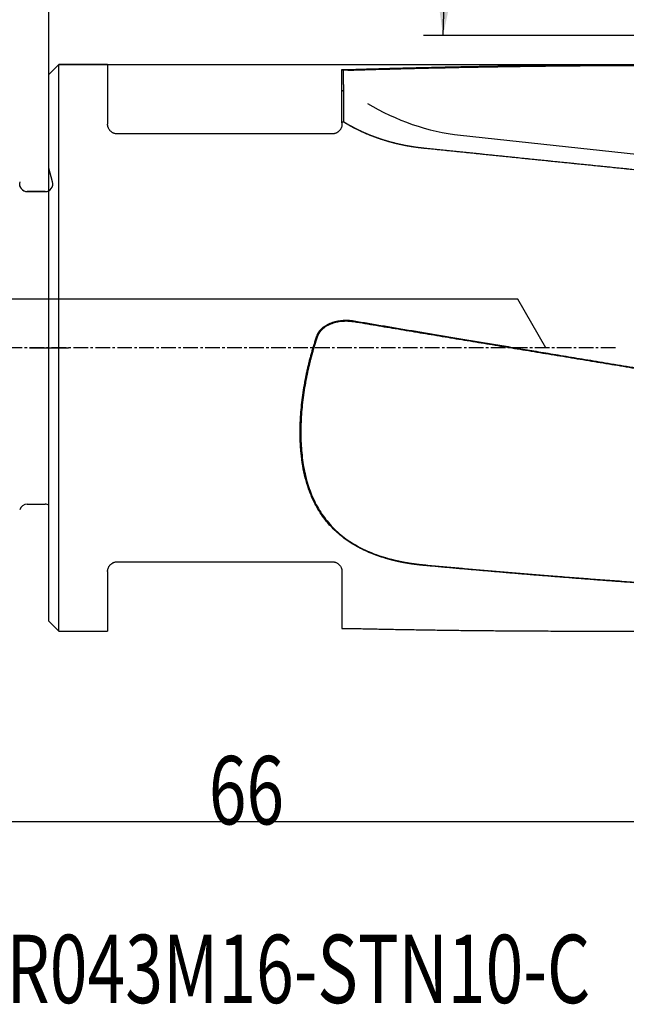
# Model space of a CAD drawing. Units: millimetres. Extents: x 199.2 to 291.6, y 210.1 to 290.3.
# Drawn here: x 235.6 to 266.7, y 210.1 to 260.5 of the extents above; entities that cross this region are included whole.
import ezdxf

# ---------------------------------------------------------------- set-up
doc = ezdxf.new("R2010")
doc.units = ezdxf.units.MM
doc.linetypes.add('CENTER2', pattern=[1.125, 0.75, -0.125, 0.125, -0.125])
for name, color, linetype in [('1', 4, 'Continuous'), ('2', 7, 'Continuous'), ('80', 6, 'Continuous'), ('NOCUT', 7, 'Continuous'), ('SK2', 7, 'Continuous'), ('SK4', 2, 'CENTER2'), ('SK6', 5, 'Continuous')]:
    doc.layers.add(name, color=color, linetype=linetype)
doc.styles.add('cesky', font='simplex.shx')

msp = doc.modelspace()

# ---------------------------------------------------------------- linework, layer by layer
at = {"layer": '1'}
for p, q in [((237.644, 258.231), (237.144, 257.731)), ((240.144, 258.231), (237.644, 258.231)), ((237.644, 229.231), (237.644, 258.231)), ((240.144, 258.231), (240.144, 255.181)), ((237.144, 229.731), (237.144, 257.731)), ((252.144, 255.26), (252.144, 255.181)), ((251.644, 254.681), (240.644, 254.681)), ((258.214, 254.613), (272.461, 253.097)), ((236.944, 251.731), (236.032, 251.731)), ((236.032, 235.731), (236.944, 235.731)), ((240.644, 232.781), (251.644, 232.781)), ((240.144, 232.281), (240.144, 229.231)), ((252.144, 232.281), (252.144, 229.366)), ((237.144, 229.731), (237.644, 229.231)), ((237.644, 229.231), (240.144, 229.231)), ((264.464, 229.231), (271.303, 229.231))]:
    msp.add_line(p, q, dxfattribs=at)
for centre, start, end in [((236.032, 252.131), 194.4787, 270), ((236.944, 252.131), 270, 300.0009), ((236.032, 235.331), 90, 165.5213), ((236.944, 235.331), 59.9991, 90)]:
    msp.add_arc(centre, 0.4, start, end, dxfattribs=at)
msp.add_ellipse((259.46, 266.52), major_axis=(3.678, -11.422), ratio=0.985479, start_param=5.435091, end_param=5.861897, dxfattribs=at)
for points, degree in [([(271.295, 258.172), (261.897, 258.218), (252.756, 257.938)], 2), ([(252.144, 257.985), (252.146, 257.985), (252.147, 257.985), (252.149, 257.986)], 3), ([(252.198, 257.946), (252.181, 257.959), (252.165, 257.972), (252.149, 257.986)], 3), ([(252.756, 257.938), (252.764, 257.99)], 1), ([(252.144, 256.879), (252.224, 256.919)], 1), ([(252.144, 255.26), (252.144, 256.013), (252.144, 256.879)], 2), ([(252.206, 255.306), (252.185, 255.291), (252.165, 255.275), (252.144, 255.26)], 3), ([(252.206, 255.306), (252.209, 255.31), (252.213, 255.314), (252.217, 255.318)], 3), ([(256.338, 253.963), (263.06, 253.274), (270.747, 252.499)], 2), ([(252.764, 245.111), (252.756, 245.058)], 1), ([(271.295, 241.996), (261.897, 243.525), (252.756, 245.058)], 2), ([(250.862, 244.341), (250.897, 244.329)], 1), ([(256.338, 232.622), (263.06, 232), (270.747, 231.484)], 2), ([(252.144, 229.366), (252.146, 229.366), (252.147, 229.366), (252.149, 229.366)], 3)]:
    msp.add_open_spline(points, degree=degree, dxfattribs=at)
for points, degree, knots in [([(252.764, 257.99), (252.884, 257.994), (253.125, 258.001), (253.488, 258.012), (253.855, 258.022), (254.225, 258.033), (254.599, 258.043), (254.977, 258.053), (255.359, 258.063), (255.744, 258.073), (256.133, 258.082), (256.526, 258.091), (256.923, 258.1), (257.323, 258.109), (257.727, 258.118), (258.135, 258.126), (258.546, 258.134), (258.961, 258.142), (259.38, 258.15), (259.803, 258.157), (260.229, 258.164), (260.659, 258.171), (261.092, 258.177), (261.53, 258.183), (262.323, 258.193), (263.51, 258.207), (265.13, 258.22), (266.868, 258.229), (268.258, 258.231), (269.279, 258.231), (269.908, 258.23), (270.588, 258.228), (271.059, 258.226), (271.303, 258.225)], 3, [0, 0, 0, 0, 0.019393, 0.038987, 0.05878, 0.078774, 0.098967, 0.11936, 0.139953, 0.160747, 0.18174, 0.202933, 0.224326, 0.245919, 0.267712, 0.289705, 0.311899, 0.334292, 0.356885, 0.379678, 0.40267, 0.425863, 0.449256, 0.472849, 0.496642, 0.577608, 0.664954, 0.758681, 0.858789, 0.889897, 0.923802, 0.960503, 1, 1, 1, 1]), ([(252.144, 256.879), (252.144, 256.912), (252.144, 257.023), (252.144, 257.126), (252.144, 257.284), (252.144, 257.43), (252.144, 257.615), (252.144, 257.79), (252.144, 257.985)], 2, [0, 0, 0, 0.25, 0.25, 0.5, 0.5, 0.75, 0.75, 1, 1, 1]), ([(252.149, 257.986), (252.157, 257.985), (252.174, 257.985), (252.2, 257.985), (252.226, 257.985), (252.251, 257.984), (252.277, 257.984), (252.302, 257.984), (252.328, 257.984), (252.353, 257.984), (252.379, 257.984), (252.405, 257.984), (252.43, 257.984), (252.456, 257.984), (252.482, 257.984), (252.507, 257.985), (252.533, 257.985), (252.559, 257.985), (252.584, 257.986), (252.61, 257.986), (252.636, 257.987), (252.661, 257.987), (252.687, 257.988), (252.713, 257.989), (252.738, 257.989), (252.756, 257.99), (252.764, 257.99)], 3, [0, 0, 0, 0, 0.0415, 0.082979, 0.124442, 0.165894, 0.20734, 0.248785, 0.290233, 0.331689, 0.373158, 0.414645, 0.456155, 0.497692, 0.539261, 0.580868, 0.622515, 0.66421, 0.705955, 0.747757, 0.789619, 0.831546, 0.873543, 0.915615, 0.957766, 1, 1, 1, 1]), ([(252.756, 257.938), (252.748, 257.938), (252.732, 257.938), (252.708, 257.938), (252.684, 257.938), (252.661, 257.938), (252.638, 257.938), (252.615, 257.938), (252.593, 257.938), (252.571, 257.938), (252.55, 257.938), (252.529, 257.939), (252.508, 257.939), (252.487, 257.939), (252.467, 257.939), (252.448, 257.94), (252.428, 257.94), (252.409, 257.94), (252.391, 257.941), (252.372, 257.941), (252.355, 257.942), (252.337, 257.942), (252.32, 257.943), (252.304, 257.943), (252.287, 257.943), (252.271, 257.944), (252.256, 257.944), (252.241, 257.945), (252.226, 257.945), (252.212, 257.946), (252.202, 257.946), (252.198, 257.946)], 3, [0, 0, 0, 0, 0.043899, 0.08714, 0.129721, 0.17164, 0.212896, 0.253486, 0.29341, 0.332665, 0.37125, 0.409164, 0.446404, 0.482969, 0.518858, 0.554069, 0.588601, 0.622452, 0.655621, 0.688107, 0.719909, 0.751024, 0.781452, 0.811192, 0.840242, 0.868601, 0.896269, 0.923243, 0.949524, 0.97511, 1, 1, 1, 1]), ([(252.198, 257.946), (252.198, 257.94), (252.198, 257.926), (252.199, 257.906), (252.199, 257.886), (252.2, 257.866), (252.2, 257.846), (252.201, 257.827), (252.201, 257.808), (252.201, 257.789), (252.202, 257.77), (252.202, 257.751), (252.203, 257.733), (252.203, 257.715), (252.204, 257.697), (252.204, 257.679), (252.204, 257.661), (252.205, 257.644), (252.205, 257.627), (252.206, 257.61), (252.206, 257.593), (252.206, 257.577), (252.207, 257.56), (252.207, 257.544), (252.208, 257.529), (252.208, 257.513), (252.208, 257.498), (252.209, 257.483), (252.209, 257.468), (252.209, 257.453), (252.21, 257.438), (252.21, 257.424), (252.211, 257.41), (252.211, 257.396), (252.211, 257.383), (252.212, 257.369), (252.212, 257.356), (252.212, 257.343), (252.213, 257.331), (252.213, 257.318), (252.213, 257.306), (252.214, 257.289), (252.214, 257.267), (252.215, 257.241), (252.215, 257.216), (252.216, 257.192), (252.217, 257.168), (252.217, 257.146), (252.218, 257.125), (252.218, 257.105), (252.219, 257.085), (252.219, 257.067), (252.22, 257.05), (252.22, 257.033), (252.221, 257.018), (252.221, 257.004), (252.221, 256.99), (252.222, 256.978), (252.222, 256.966), (252.222, 256.956), (252.223, 256.947), (252.223, 256.938), (252.223, 256.931), (252.224, 256.925), (252.224, 256.921), (252.224, 256.919)], 3, [0, 0, 0, 0, 0.014449, 0.028802, 0.043059, 0.057219, 0.071282, 0.085248, 0.099118, 0.112889, 0.126564, 0.140141, 0.15362, 0.167002, 0.180286, 0.193471, 0.206559, 0.219548, 0.23244, 0.245233, 0.257927, 0.270523, 0.283021, 0.29542, 0.307721, 0.319923, 0.332027, 0.344032, 0.355938, 0.367746, 0.379456, 0.391067, 0.40258, 0.413995, 0.425311, 0.436529, 0.44765, 0.458672, 0.469597, 0.480424, 0.491154, 0.501786, 0.526136, 0.550212, 0.574018, 0.597557, 0.620833, 0.643848, 0.666606, 0.689112, 0.71137, 0.733384, 0.755159, 0.776701, 0.798015, 0.819106, 0.839981, 0.860646, 0.881107, 0.901371, 0.921446, 0.941339, 0.961056, 0.980607, 1, 1, 1, 1]), ([(252.224, 256.919), (252.224, 256.906), (252.224, 256.878), (252.223, 256.838), (252.223, 256.797), (252.223, 256.756), (252.223, 256.715), (252.223, 256.675), (252.223, 256.634), (252.222, 256.593), (252.222, 256.553), (252.222, 256.512), (252.222, 256.472), (252.222, 256.431), (252.222, 256.391), (252.221, 256.35), (252.221, 256.31), (252.221, 256.269), (252.221, 256.229), (252.221, 256.189), (252.221, 256.149), (252.22, 256.109), (252.22, 256.068), (252.22, 256.028), (252.22, 255.988), (252.22, 255.948), (252.22, 255.908), (252.219, 255.869), (252.219, 255.829), (252.219, 255.789), (252.219, 255.749), (252.219, 255.71), (252.218, 255.67), (252.218, 255.631), (252.218, 255.591), (252.218, 255.552), (252.218, 255.513), (252.218, 255.474), (252.217, 255.435), (252.217, 255.396), (252.217, 255.357), (252.217, 255.331), (252.217, 255.318)], 3, [0, 0, 0, 0, 0.022704, 0.045526, 0.068465, 0.091523, 0.114697, 0.13799, 0.1614, 0.184928, 0.208574, 0.232337, 0.256218, 0.280217, 0.304333, 0.328567, 0.352919, 0.377389, 0.401976, 0.426681, 0.451504, 0.476445, 0.501504, 0.52668, 0.551974, 0.577386, 0.602916, 0.628563, 0.654328, 0.680211, 0.706212, 0.732331, 0.758568, 0.784922, 0.811394, 0.837984, 0.864692, 0.891518, 0.918462, 0.945523, 0.972703, 1, 1, 1, 1]), ([(240.644, 254.681), (240.634, 254.681), (240.623, 254.682), (240.601, 254.683), (240.591, 254.684), (240.559, 254.688), (240.539, 254.692), (240.509, 254.7), (240.499, 254.703), (240.479, 254.709), (240.47, 254.712), (240.443, 254.723), (240.425, 254.731), (240.392, 254.749), (240.376, 254.759), (240.347, 254.779), (240.333, 254.789), (240.307, 254.811), (240.295, 254.823), (240.273, 254.846), (240.262, 254.858), (240.233, 254.895), (240.217, 254.92), (240.19, 254.971), (240.179, 254.997), (240.166, 255.036), (240.162, 255.049), (240.155, 255.076), (240.153, 255.089), (240.146, 255.129), (240.144, 255.155), (240.144, 255.181)], 3, [0, 0, 0, 0, 0.03125, 0.03125, 0.0625, 0.0625, 0.125, 0.125, 0.15625, 0.15625, 0.1875, 0.1875, 0.25, 0.25, 0.3125, 0.3125, 0.375, 0.375, 0.4375, 0.4375, 0.5, 0.5, 0.625, 0.625, 0.75, 0.75, 0.8125, 0.8125, 0.875, 0.875, 1, 1, 1, 1]), ([(252.144, 255.181), (252.144, 255.168), (252.144, 255.155), (252.142, 255.128), (252.14, 255.115), (252.134, 255.076), (252.127, 255.05), (252.11, 254.997), (252.099, 254.972), (252.079, 254.933), (252.071, 254.92), (252.055, 254.895), (252.046, 254.883), (252.017, 254.846), (251.994, 254.823), (251.942, 254.778), (251.913, 254.758), (251.872, 254.736), (251.863, 254.731), (251.845, 254.723), (251.836, 254.719), (251.809, 254.709), (251.79, 254.702), (251.76, 254.695), (251.75, 254.692), (251.729, 254.688), (251.718, 254.687), (251.687, 254.683), (251.666, 254.681), (251.644, 254.681)], 3, [0, 0, 0, 0, 0.0625, 0.0625, 0.125, 0.125, 0.25, 0.25, 0.375, 0.375, 0.4375, 0.4375, 0.5, 0.5, 0.625, 0.625, 0.75, 0.75, 0.78125, 0.78125, 0.8125, 0.8125, 0.875, 0.875, 0.90625, 0.90625, 0.9375, 0.9375, 1, 1, 1, 1]), ([(256.333, 253.949), (256.318, 253.95), (256.286, 253.953), (256.24, 253.959), (256.193, 253.964), (256.147, 253.969), (256.1, 253.975), (256.054, 253.981), (256.008, 253.987), (255.962, 253.993), (255.916, 253.999), (255.87, 254.006), (255.825, 254.013), (255.779, 254.02), (255.734, 254.027), (255.689, 254.034), (255.643, 254.042), (255.598, 254.049), (255.553, 254.057), (255.509, 254.065), (255.464, 254.073), (255.419, 254.082), (255.375, 254.09), (255.33, 254.099), (255.286, 254.108), (255.242, 254.117), (255.198, 254.126), (255.154, 254.135), (255.111, 254.145), (255.067, 254.155), (255.023, 254.165), (254.98, 254.175), (254.937, 254.185), (254.894, 254.196), (254.85, 254.206), (254.808, 254.217), (254.765, 254.228), (254.722, 254.239), (254.679, 254.25), (254.637, 254.262), (254.595, 254.274), (254.552, 254.285), (254.51, 254.297), (254.468, 254.309), (254.426, 254.322), (254.385, 254.334), (254.343, 254.347), (254.302, 254.36), (254.26, 254.373), (254.219, 254.386), (254.178, 254.399), (254.137, 254.412), (254.085, 254.43), (254.022, 254.451), (253.949, 254.476), (253.877, 254.502), (253.805, 254.528), (253.734, 254.555), (253.664, 254.582), (253.594, 254.609), (253.525, 254.637), (253.456, 254.665), (253.388, 254.694), (253.32, 254.723), (253.253, 254.752), (253.187, 254.782), (253.121, 254.812), (253.056, 254.843), (252.991, 254.874), (252.927, 254.905), (252.864, 254.937), (252.801, 254.969), (252.739, 255.001), (252.677, 255.034), (252.616, 255.067), (252.556, 255.1), (252.496, 255.134), (252.437, 255.168), (252.378, 255.202), (252.32, 255.236), (252.262, 255.271), (252.225, 255.295), (252.206, 255.306)], 3, [0, 0, 0, 0, 0.010067, 0.020117, 0.030152, 0.04017, 0.050174, 0.060162, 0.070136, 0.080095, 0.090041, 0.099973, 0.109891, 0.119797, 0.129691, 0.139572, 0.149441, 0.159299, 0.169146, 0.178983, 0.188809, 0.198625, 0.208432, 0.21823, 0.228018, 0.237799, 0.247571, 0.257336, 0.267093, 0.276844, 0.286588, 0.296326, 0.306058, 0.315785, 0.325507, 0.335224, 0.344937, 0.354646, 0.364352, 0.374055, 0.383755, 0.393453, 0.403148, 0.412843, 0.422536, 0.432229, 0.441921, 0.451613, 0.461306, 0.471, 0.480694, 0.490391, 0.500089, 0.517577, 0.535025, 0.552437, 0.569814, 0.587158, 0.604473, 0.62176, 0.639022, 0.656261, 0.67348, 0.690681, 0.707866, 0.725039, 0.7422, 0.759353, 0.776501, 0.793645, 0.810788, 0.827933, 0.845082, 0.862237, 0.879401, 0.896576, 0.913765, 0.93097, 0.948194, 0.965438, 0.982706, 1, 1, 1, 1]), ([(252.217, 255.318), (252.226, 255.312), (252.244, 255.301), (252.272, 255.283), (252.3, 255.266), (252.328, 255.249), (252.357, 255.232), (252.385, 255.216), (252.414, 255.199), (252.443, 255.182), (252.472, 255.165), (252.501, 255.149), (252.53, 255.132), (252.56, 255.115), (252.59, 255.099), (252.619, 255.083), (252.65, 255.066), (252.68, 255.05), (252.71, 255.034), (252.741, 255.018), (252.771, 255.001), (252.802, 254.985), (252.833, 254.969), (252.865, 254.954), (252.896, 254.938), (252.928, 254.922), (252.959, 254.906), (252.991, 254.891), (253.023, 254.875), (253.056, 254.86), (253.088, 254.845), (253.121, 254.829), (253.153, 254.814), (253.186, 254.799), (253.219, 254.784), (253.253, 254.769), (253.286, 254.754), (253.32, 254.74), (253.353, 254.725), (253.387, 254.71), (253.422, 254.696), (253.456, 254.681), (253.49, 254.667), (253.525, 254.653), (253.56, 254.639), (253.595, 254.625), (253.63, 254.611), (253.665, 254.597), (253.701, 254.583), (253.736, 254.57), (253.772, 254.556), (253.808, 254.543), (253.845, 254.529), (253.881, 254.516), (253.917, 254.503), (253.954, 254.49), (253.991, 254.477), (254.028, 254.464), (254.065, 254.452), (254.113, 254.435), (254.173, 254.416), (254.244, 254.393), (254.316, 254.371), (254.388, 254.349), (254.46, 254.327), (254.533, 254.306), (254.607, 254.286), (254.681, 254.265), (254.755, 254.246), (254.83, 254.227), (254.905, 254.208), (254.981, 254.19), (255.057, 254.172), (255.134, 254.155), (255.211, 254.139), (255.289, 254.123), (255.367, 254.107), (255.446, 254.092), (255.525, 254.077), (255.604, 254.063), (255.684, 254.05), (255.764, 254.037), (255.845, 254.025), (255.926, 254.013), (256.008, 254.002), (256.09, 253.991), (256.172, 253.981), (256.255, 253.972), (256.31, 253.966), (256.338, 253.963)], 3, [0, 0, 0, 0, 0.008467, 0.016934, 0.025403, 0.033873, 0.042344, 0.050817, 0.059292, 0.067769, 0.076248, 0.084731, 0.093216, 0.101705, 0.110196, 0.118692, 0.127192, 0.135695, 0.144204, 0.152717, 0.161234, 0.169757, 0.178286, 0.18682, 0.19536, 0.203906, 0.212458, 0.221017, 0.229583, 0.238156, 0.246737, 0.255324, 0.26392, 0.272524, 0.281136, 0.289757, 0.298386, 0.307024, 0.315672, 0.324329, 0.332995, 0.341672, 0.350359, 0.359056, 0.367764, 0.376482, 0.385212, 0.393953, 0.402705, 0.411469, 0.420245, 0.429034, 0.437834, 0.446648, 0.455474, 0.464313, 0.473166, 0.482032, 0.490911, 0.499805, 0.516539, 0.533297, 0.550081, 0.566893, 0.583733, 0.600603, 0.617506, 0.634441, 0.65141, 0.668415, 0.685456, 0.702537, 0.719656, 0.736817, 0.75402, 0.771266, 0.788557, 0.805895, 0.823279, 0.840712, 0.858196, 0.87573, 0.893316, 0.910956, 0.928651, 0.946401, 0.964209, 0.982075, 1, 1, 1, 1]), ([(270.742, 252.48), (270.611, 252.493), (270.351, 252.519), (269.961, 252.559), (269.573, 252.598), (269.186, 252.637), (268.801, 252.676), (268.417, 252.715), (268.035, 252.754), (267.655, 252.792), (267.276, 252.831), (266.899, 252.869), (266.524, 252.907), (266.15, 252.945), (265.777, 252.983), (265.407, 253.021), (265.038, 253.058), (264.67, 253.096), (264.304, 253.133), (263.94, 253.17), (263.577, 253.207), (263.216, 253.244), (262.857, 253.28), (262.499, 253.317), (262.143, 253.353), (261.788, 253.389), (261.435, 253.425), (261.084, 253.461), (260.734, 253.497), (260.386, 253.533), (260.04, 253.568), (259.695, 253.604), (259.351, 253.639), (259.01, 253.674), (258.669, 253.709), (258.331, 253.743), (257.994, 253.778), (257.659, 253.812), (257.325, 253.847), (256.993, 253.881), (256.663, 253.915), (256.443, 253.937), (256.333, 253.949)], 3, [0, 0, 0, 0, 0.027148, 0.054187, 0.081114, 0.107932, 0.13464, 0.161237, 0.187724, 0.214101, 0.240367, 0.266524, 0.29257, 0.318506, 0.344332, 0.370048, 0.395653, 0.421149, 0.446534, 0.471809, 0.496974, 0.522029, 0.546973, 0.571808, 0.596532, 0.621146, 0.64565, 0.670044, 0.694328, 0.718502, 0.742565, 0.766519, 0.790362, 0.814096, 0.837719, 0.861232, 0.884635, 0.907928, 0.931111, 0.954184, 0.977147, 1, 1, 1, 1]), ([(250.862, 244.341), (250.864, 244.346), (250.867, 244.355), (250.872, 244.369), (250.878, 244.383), (250.883, 244.397), (250.889, 244.411), (250.896, 244.425), (250.902, 244.438), (250.909, 244.452), (250.916, 244.465), (250.923, 244.479), (250.931, 244.492), (250.938, 244.505), (250.946, 244.518), (250.955, 244.531), (250.963, 244.544), (250.972, 244.557), (250.981, 244.569), (250.99, 244.582), (251, 244.594), (251.01, 244.607), (251.02, 244.619), (251.03, 244.631), (251.041, 244.643), (251.051, 244.655), (251.062, 244.667), (251.074, 244.679), (251.085, 244.691), (251.097, 244.703), (251.109, 244.714), (251.122, 244.726), (251.134, 244.737), (251.147, 244.748), (251.16, 244.76), (251.174, 244.771), (251.217, 244.806), (251.294, 244.861), (251.411, 244.93), (251.538, 244.99), (251.67, 245.039), (251.803, 245.078), (251.936, 245.108), (252.074, 245.129), (252.184, 245.139), (252.264, 245.143), (252.314, 245.145), (252.364, 245.145), (252.414, 245.145), (252.464, 245.143), (252.514, 245.14), (252.564, 245.137), (252.614, 245.132), (252.664, 245.126), (252.714, 245.119), (252.747, 245.114), (252.764, 245.111)], 3, [0, 0, 0, 0, 0.00678, 0.013559, 0.020342, 0.027129, 0.033923, 0.040726, 0.047541, 0.054368, 0.061212, 0.068073, 0.074954, 0.081857, 0.088784, 0.095738, 0.102719, 0.109731, 0.116774, 0.123852, 0.130966, 0.138118, 0.14531, 0.152544, 0.159821, 0.167143, 0.174512, 0.181931, 0.189399, 0.19692, 0.204494, 0.212124, 0.21981, 0.227555, 0.23536, 0.243226, 0.251154, 0.310897, 0.372136, 0.435386, 0.501113, 0.562029, 0.623732, 0.686493, 0.750573, 0.773156, 0.795727, 0.818297, 0.840877, 0.863474, 0.8861, 0.908765, 0.931477, 0.954247, 0.977085, 1, 1, 1, 1]), ([(252.756, 245.058), (252.748, 245.059), (252.733, 245.061), (252.71, 245.065), (252.687, 245.068), (252.664, 245.071), (252.642, 245.074), (252.62, 245.076), (252.599, 245.078), (252.578, 245.08), (252.557, 245.082), (252.536, 245.084), (252.516, 245.085), (252.497, 245.086), (252.477, 245.087), (252.458, 245.088), (252.439, 245.089), (252.421, 245.089), (252.403, 245.09), (252.386, 245.09), (252.369, 245.09), (252.352, 245.09), (252.335, 245.09), (252.319, 245.09), (252.304, 245.09), (252.288, 245.089), (252.273, 245.089), (252.259, 245.088), (252.245, 245.088), (252.231, 245.087), (252.173, 245.084), (252.073, 245.075), (251.936, 245.054), (251.808, 245.026), (251.68, 244.989), (251.553, 244.942), (251.428, 244.884), (251.315, 244.82), (251.237, 244.765), (251.188, 244.726), (251.163, 244.705), (251.139, 244.683), (251.116, 244.662), (251.094, 244.639), (251.073, 244.617), (251.053, 244.594), (251.034, 244.571), (251.016, 244.548), (250.999, 244.524), (250.982, 244.5), (250.967, 244.476), (250.953, 244.452), (250.94, 244.428), (250.928, 244.403), (250.916, 244.378), (250.906, 244.354), (250.9, 244.337), (250.897, 244.329)], 3, [0, 0, 0, 0, 0.01106, 0.021954, 0.03268, 0.043238, 0.053628, 0.063849, 0.073902, 0.083785, 0.093498, 0.103041, 0.112414, 0.121615, 0.130645, 0.139504, 0.14819, 0.156705, 0.165046, 0.173214, 0.181209, 0.189031, 0.196678, 0.204151, 0.21145, 0.218574, 0.225522, 0.232296, 0.238893, 0.245315, 0.251561, 0.320247, 0.384986, 0.445727, 0.502433, 0.57046, 0.634727, 0.695274, 0.752176, 0.767616, 0.782834, 0.797835, 0.812621, 0.827197, 0.841568, 0.855737, 0.869711, 0.883494, 0.897093, 0.910512, 0.923759, 0.936839, 0.94976, 0.962529, 0.975153, 0.987641, 1, 1, 1, 1]), ([(252.764, 245.111), (252.884, 245.091), (253.125, 245.051), (253.488, 244.99), (253.855, 244.928), (254.225, 244.866), (254.599, 244.803), (254.977, 244.74), (255.359, 244.676), (255.744, 244.611), (256.133, 244.546), (256.526, 244.48), (256.923, 244.414), (257.323, 244.347), (257.727, 244.28), (258.135, 244.212), (258.546, 244.143), (258.961, 244.074), (259.38, 244.004), (259.803, 243.934), (260.229, 243.863), (260.659, 243.792), (261.092, 243.72), (261.53, 243.647), (261.985, 243.572), (262.462, 243.493), (262.967, 243.409), (263.492, 243.322), (264.036, 243.232), (264.599, 243.139), (265.183, 243.043), (265.785, 242.944), (266.408, 242.842), (267.049, 242.736), (267.711, 242.627), (268.391, 242.516), (269.092, 242.401), (269.812, 242.283), (270.551, 242.162), (271.05, 242.08), (271.303, 242.039)], 3, [0, 0, 0, 0, 0.019393, 0.038987, 0.05878, 0.078774, 0.098967, 0.11936, 0.139953, 0.160747, 0.18174, 0.202933, 0.224326, 0.245919, 0.267712, 0.289705, 0.311898, 0.334291, 0.356884, 0.379677, 0.40267, 0.425863, 0.449256, 0.472849, 0.496642, 0.522832, 0.550074, 0.578369, 0.607716, 0.638116, 0.669568, 0.702073, 0.73563, 0.77024, 0.805902, 0.842617, 0.880384, 0.919203, 0.959075, 1, 1, 1, 1]), ([(256.333, 232.591), (256.318, 232.593), (256.288, 232.596), (256.243, 232.6), (256.197, 232.605), (256.152, 232.609), (256.107, 232.614), (256.062, 232.62), (256.017, 232.625), (255.973, 232.63), (255.928, 232.636), (255.884, 232.642), (255.839, 232.648), (255.795, 232.654), (255.751, 232.66), (255.707, 232.666), (255.663, 232.673), (255.619, 232.68), (255.575, 232.687), (255.532, 232.694), (255.488, 232.701), (255.445, 232.709), (255.401, 232.716), (255.358, 232.724), (255.315, 232.732), (255.272, 232.74), (255.229, 232.748), (255.187, 232.757), (255.144, 232.766), (255.101, 232.774), (255.059, 232.783), (255.016, 232.793), (254.974, 232.802), (254.932, 232.811), (254.89, 232.821), (254.848, 232.831), (254.806, 232.841), (254.764, 232.851), (254.723, 232.862), (254.681, 232.872), (254.64, 232.883), (254.599, 232.894), (254.557, 232.905), (254.516, 232.916), (254.475, 232.928), (254.434, 232.94), (254.394, 232.951), (254.239, 232.997), (253.976, 233.082), (253.614, 233.22), (253.266, 233.374), (252.932, 233.545), (252.614, 233.733), (252.312, 233.938), (252.027, 234.16), (251.76, 234.4), (251.511, 234.658), (251.265, 234.952), (251.026, 235.288), (250.801, 235.668), (250.604, 236.076), (250.42, 236.545), (250.259, 237.083), (250.13, 237.695), (250.057, 238.246), (250.02, 238.719), (250.003, 239.105), (250, 239.501), (250.01, 239.905), (250.034, 240.343), (250.076, 240.814), (250.137, 241.316), (250.216, 241.824), (250.287, 242.198), (250.337, 242.437), (250.359, 242.539), (250.381, 242.64), (250.404, 242.741), (250.428, 242.843), (250.453, 242.944), (250.478, 243.045), (250.503, 243.146), (250.53, 243.246), (250.557, 243.347), (250.584, 243.447), (250.613, 243.547), (250.642, 243.647), (250.671, 243.747), (250.701, 243.846), (250.732, 243.946), (250.764, 244.045), (250.796, 244.144), (250.828, 244.243), (250.851, 244.308), (250.862, 244.341)], 3, [0, 0, 0, 0, 0.002768, 0.005532, 0.008292, 0.011048, 0.0138, 0.016549, 0.019294, 0.022036, 0.024774, 0.027509, 0.030241, 0.03297, 0.035695, 0.038418, 0.041138, 0.043855, 0.04657, 0.049282, 0.051992, 0.054699, 0.057404, 0.060107, 0.062808, 0.065507, 0.068204, 0.070899, 0.073593, 0.076285, 0.078975, 0.081665, 0.084353, 0.08704, 0.089726, 0.09241, 0.095094, 0.097778, 0.10046, 0.103142, 0.105824, 0.108505, 0.111186, 0.113867, 0.116547, 0.119228, 0.121909, 0.12459, 0.149752, 0.174707, 0.199543, 0.224351, 0.249221, 0.274031, 0.298838, 0.323735, 0.34881, 0.374152, 0.404703, 0.435655, 0.467143, 0.499296, 0.539913, 0.581592, 0.624526, 0.648889, 0.673563, 0.698574, 0.723947, 0.749707, 0.780462, 0.811479, 0.842794, 0.874441, 0.880734, 0.887024, 0.893311, 0.899595, 0.905877, 0.912157, 0.918435, 0.924711, 0.930986, 0.937261, 0.943534, 0.949807, 0.956079, 0.962352, 0.968624, 0.974897, 0.981171, 0.987446, 0.993722, 1, 1, 1, 1]), ([(250.897, 244.329), (250.891, 244.312), (250.88, 244.279), (250.863, 244.23), (250.847, 244.18), (250.83, 244.131), (250.814, 244.081), (250.798, 244.031), (250.782, 243.982), (250.767, 243.932), (250.751, 243.882), (250.736, 243.833), (250.721, 243.783), (250.706, 243.733), (250.691, 243.683), (250.676, 243.634), (250.662, 243.584), (250.647, 243.534), (250.633, 243.484), (250.619, 243.434), (250.605, 243.384), (250.592, 243.334), (250.578, 243.284), (250.565, 243.234), (250.551, 243.184), (250.538, 243.134), (250.525, 243.084), (250.513, 243.034), (250.5, 242.984), (250.488, 242.933), (250.476, 242.883), (250.463, 242.833), (250.452, 242.783), (250.44, 242.732), (250.428, 242.682), (250.417, 242.632), (250.405, 242.581), (250.394, 242.531), (250.383, 242.481), (250.373, 242.43), (250.362, 242.38), (250.32, 242.177), (250.253, 241.822), (250.173, 241.317), (250.112, 240.815), (250.067, 240.313), (250.041, 239.812), (250.034, 239.314), (250.048, 238.827), (250.083, 238.344), (250.141, 237.868), (250.224, 237.403), (250.332, 236.954), (250.468, 236.518), (250.632, 236.096), (250.827, 235.692), (251.051, 235.311), (251.306, 234.952), (251.592, 234.615), (251.909, 234.303), (252.256, 234.017), (252.629, 233.758), (253.027, 233.527), (253.448, 233.323), (253.894, 233.143), (254.231, 233.031), (254.442, 232.969), (254.519, 232.947), (254.597, 232.926), (254.675, 232.906), (254.754, 232.886), (254.833, 232.866), (254.912, 232.847), (254.992, 232.829), (255.073, 232.812), (255.154, 232.795), (255.235, 232.779), (255.317, 232.763), (255.4, 232.748), (255.483, 232.733), (255.566, 232.719), (255.65, 232.706), (255.735, 232.693), (255.819, 232.681), (255.905, 232.67), (255.991, 232.659), (256.077, 232.649), (256.163, 232.639), (256.25, 232.63), (256.309, 232.625), (256.338, 232.622)], 3, [0, 0, 0, 0, 0.003166, 0.006329, 0.009491, 0.01265, 0.015808, 0.018964, 0.022118, 0.025271, 0.028422, 0.031571, 0.034719, 0.037866, 0.041011, 0.044155, 0.047298, 0.050439, 0.05358, 0.056719, 0.059858, 0.062995, 0.066132, 0.069269, 0.072404, 0.075539, 0.078673, 0.081807, 0.084941, 0.088074, 0.091207, 0.09434, 0.097472, 0.100605, 0.103737, 0.10687, 0.110003, 0.113136, 0.116269, 0.119403, 0.122537, 0.125671, 0.157203, 0.188472, 0.219548, 0.250504, 0.282275, 0.31368, 0.344806, 0.375744, 0.407618, 0.43904, 0.470126, 0.500993, 0.532702, 0.564019, 0.595093, 0.626075, 0.657268, 0.688363, 0.719519, 0.750896, 0.781531, 0.812412, 0.843671, 0.875438, 0.880495, 0.88556, 0.890634, 0.895718, 0.900811, 0.905914, 0.911028, 0.916153, 0.921289, 0.926437, 0.931598, 0.936771, 0.941958, 0.947158, 0.952372, 0.957601, 0.962845, 0.968103, 0.973378, 0.978669, 0.983976, 0.9893, 0.994641, 1, 1, 1, 1]), ([(240.144, 232.281), (240.144, 232.308), (240.146, 232.334), (240.155, 232.386), (240.161, 232.412), (240.178, 232.464), (240.189, 232.49), (240.21, 232.529), (240.217, 232.542), (240.234, 232.567), (240.243, 232.579), (240.262, 232.604), (240.272, 232.616), (240.295, 232.639), (240.307, 232.651), (240.346, 232.684), (240.375, 232.704), (240.425, 232.731), (240.443, 232.739), (240.479, 232.754), (240.499, 232.76), (240.539, 232.77), (240.56, 232.774), (240.602, 232.78), (240.623, 232.781), (240.644, 232.781)], 3, [0, 0, 0, 0, 0.125, 0.125, 0.25, 0.25, 0.375, 0.375, 0.4375, 0.4375, 0.5, 0.5, 0.5625, 0.5625, 0.625, 0.625, 0.75, 0.75, 0.8125, 0.8125, 0.875, 0.875, 0.9375, 0.9375, 1, 1, 1, 1]), ([(251.644, 232.781), (251.655, 232.781), (251.666, 232.781), (251.687, 232.779), (251.698, 232.778), (251.73, 232.774), (251.75, 232.77), (251.78, 232.762), (251.79, 232.76), (251.809, 232.753), (251.819, 232.75), (251.846, 232.739), (251.864, 232.731), (251.897, 232.713), (251.913, 232.703), (251.942, 232.683), (251.956, 232.673), (251.982, 232.651), (251.994, 232.639), (252.016, 232.616), (252.027, 232.604), (252.056, 232.567), (252.072, 232.542), (252.099, 232.491), (252.11, 232.465), (252.123, 232.425), (252.127, 232.412), (252.133, 232.386), (252.136, 232.373), (252.142, 232.333), (252.144, 232.307), (252.144, 232.281)], 3, [0, 0, 0, 0, 0.03125, 0.03125, 0.0625, 0.0625, 0.125, 0.125, 0.15625, 0.15625, 0.1875, 0.1875, 0.25, 0.25, 0.3125, 0.3125, 0.375, 0.375, 0.4375, 0.4375, 0.5, 0.5, 0.625, 0.625, 0.75, 0.75, 0.8125, 0.8125, 0.875, 0.875, 1, 1, 1, 1]), ([(270.742, 231.449), (270.611, 231.458), (270.351, 231.476), (269.961, 231.502), (269.573, 231.529), (269.186, 231.556), (268.801, 231.583), (268.417, 231.61), (268.035, 231.637), (267.655, 231.664), (267.276, 231.692), (266.899, 231.719), (266.524, 231.747), (266.15, 231.775), (265.777, 231.802), (265.407, 231.83), (265.038, 231.858), (264.67, 231.886), (264.304, 231.915), (263.94, 231.943), (263.577, 231.972), (263.216, 232), (262.857, 232.029), (262.499, 232.058), (262.143, 232.086), (261.788, 232.115), (261.435, 232.144), (261.084, 232.174), (260.734, 232.203), (260.386, 232.232), (260.04, 232.262), (259.695, 232.291), (259.351, 232.321), (259.01, 232.35), (258.669, 232.38), (258.331, 232.41), (257.994, 232.44), (257.659, 232.47), (257.325, 232.5), (256.993, 232.53), (256.663, 232.561), (256.443, 232.581), (256.333, 232.591)], 3, [0, 0, 0, 0, 0.027148, 0.054187, 0.081114, 0.107932, 0.13464, 0.161237, 0.187724, 0.214101, 0.240367, 0.266524, 0.29257, 0.318506, 0.344332, 0.370048, 0.395653, 0.421149, 0.446534, 0.471809, 0.496974, 0.522029, 0.546973, 0.571808, 0.596532, 0.621146, 0.64565, 0.670044, 0.694328, 0.718502, 0.742565, 0.766519, 0.790362, 0.814096, 0.837719, 0.861232, 0.884635, 0.907928, 0.931111, 0.954184, 0.977147, 1, 1, 1, 1]), ([(252.149, 229.366), (252.157, 229.366), (252.174, 229.366), (252.2, 229.366), (252.226, 229.366), (252.251, 229.367), (252.277, 229.367), (252.302, 229.367), (252.328, 229.367), (252.353, 229.367), (252.379, 229.367), (252.405, 229.367), (252.43, 229.367), (252.456, 229.367), (252.482, 229.366), (252.507, 229.366), (252.533, 229.366), (252.559, 229.366), (252.584, 229.365), (252.61, 229.365), (252.636, 229.365), (252.661, 229.364), (252.687, 229.364), (252.713, 229.363), (252.738, 229.363), (252.756, 229.362), (252.764, 229.362)], 3, [0, 0, 0, 0, 0.0415, 0.082979, 0.124442, 0.165894, 0.20734, 0.248785, 0.290233, 0.331689, 0.373158, 0.414645, 0.456155, 0.497692, 0.539261, 0.580868, 0.622515, 0.66421, 0.705955, 0.747757, 0.789619, 0.831546, 0.873543, 0.915615, 0.957766, 1, 1, 1, 1]), ([(252.764, 229.362), (252.884, 229.36), (253.125, 229.354), (253.488, 229.346), (253.855, 229.339), (254.225, 229.331), (254.599, 229.324), (254.977, 229.317), (255.359, 229.31), (255.744, 229.304), (256.133, 229.297), (256.526, 229.291), (256.923, 229.285), (257.323, 229.28), (257.727, 229.274), (258.135, 229.269), (258.546, 229.264), (258.961, 229.26), (259.38, 229.256), (259.803, 229.252), (260.229, 229.248), (260.659, 229.245), (261.092, 229.242), (261.53, 229.239), (261.985, 229.237), (262.462, 229.235), (262.967, 229.233), (263.492, 229.232), (263.993, 229.231), (264.319, 229.231), (264.464, 229.231)], 3, [0, 0, 0, 0, 0.030728, 0.061772, 0.093133, 0.124811, 0.156806, 0.189118, 0.221747, 0.254692, 0.287955, 0.321534, 0.35543, 0.389643, 0.424172, 0.459019, 0.494182, 0.529662, 0.56546, 0.601574, 0.638004, 0.674752, 0.711816, 0.749198, 0.786896, 0.828392, 0.871556, 0.916387, 0.962886, 1, 1, 1, 1])]:
    msp.add_open_spline(points, degree=degree, knots=knots, dxfattribs=at)
at = {"layer": '2'}
for p, q in [((237.144, 243.731), (237.144, 287.841)), ((279.579, 259.719), (256.317, 259.717))]:
    msp.add_line(p, q, dxfattribs=at)
msp.add_arc((280.144, 259.719), 22.828, 90, 180.005, dxfattribs=at)
msp.add_solid([(257.317, 259.717), (256.833, 263.238), (258.067, 263.191)], dxfattribs=at)
at = {"layer": '80'}
for p, q in [((237.144, 242.732), (237.144, 244.731)), ((236.145, 243.731), (238.144, 243.731))]:
    msp.add_line(p, q, dxfattribs=at)
msp.add_point((237.144, 243.731), dxfattribs=at)
at = {"layer": 'NOCUT'}
for p, q in [((237.144, 257.731), (237.644, 258.231)), ((237.644, 258.231), (271.303, 258.231)), ((237.144, 252.93), (237.144, 257.731)), ((237.331, 252.235), (237.144, 252.93)), ((236.032, 251.731), (236.944, 251.731)), ((261.144, 246.231), (216.144, 246.231)), ((262.588, 243.731), (261.144, 246.231))]:
    msp.add_line(p, q, dxfattribs=at)
for centre, start, end in [((236.032, 252.131), 165.5225, 270), ((236.944, 252.131), 270, 15)]:
    msp.add_arc(centre, 0.4, start, end, dxfattribs=at)
at = {"layer": 'SK2'}
msp.add_line((280.144, 219.46), (214.144, 219.46), dxfattribs=at)
at = {"layer": 'SK4'}
msp.add_line((266.144, 243.731), (212.644, 243.731), dxfattribs=at)

# ---------------------------------------------------------------- texts
at = {"layer": 'SK2', "insert": (245.33, 219.334), "char_height": 3.5, "attachment_point": 7, "line_spacing_factor": 0.843373, "style": 'cesky'}
msp.add_mtext('\\W0.7259;66', dxfattribs=at)
at = {"layer": 'SK6', "insert": (227.055, 210.182), "char_height": 3.5, "attachment_point": 7, "line_spacing_factor": 0.843373, "style": 'cesky'}
msp.add_mtext('\\W0.7294;32A4R043M16-STN10-C', dxfattribs=at)

doc.saveas('drawing.dxf')
